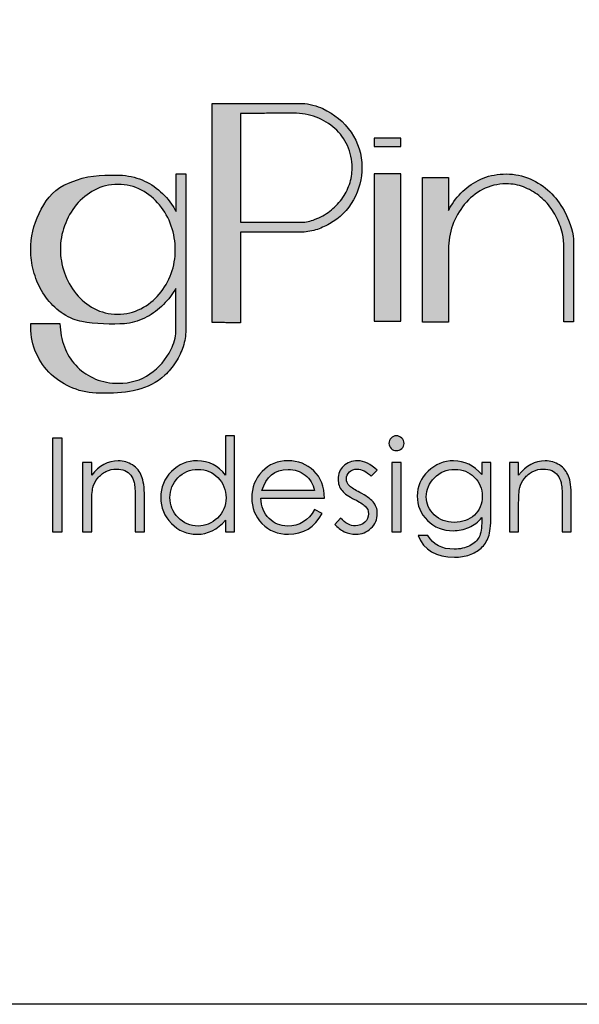
# Model space of a CAD drawing. Units: millimetres. Extents: x -567 to 26290, y -1201508 to -12.
# Drawn here: x 10968 to 11001, y -10529 to -10471 of the extents above; entities that cross this region are included whole.
import ezdxf

# ---------------------------------------------------------------- set-up
doc = ezdxf.new("R2010")
doc.units = ezdxf.units.MM
doc.layers.add('99-不出圖', color=215, linetype='Continuous', plot=False)
doc.layers.add('圖層 3', color=7, linetype='Continuous', true_color=0x000000)

# ---------------------------------------------------------------- blocks, each defined once
blk = doc.blocks.new('A$Cef57016d')
at = {"layer": '圖層 3'}
h = blk.add_hatch(color=3, dxfattribs=at)
h.dxf.hatch_style = 2
edge = h.paths.add_edge_path()
edge.add_spline(control_points=[(77.159, 19.867), (77.159, 19.867), (73.592, 19.867), (73.592, 19.867), (73.592, 19.867), (73.592, 26.201), (73.592, 26.201), (73.592, 26.201), (74.877, 26.204), (74.877, 26.204), (75.189, 26.215), (75.489, 26.217), (75.765, 26.217), (75.765, 26.217), (76.696, 26.217), (76.696, 26.217), (77.161, 26.217), (77.603, 26.138), (78.015, 25.979), (78.434, 25.822), (78.788, 25.609), (79.101, 25.325), (79.406, 25.058), (79.647, 24.731), (79.835, 24.328), (80.011, 23.931), (80.102, 23.496), (80.102, 23.035), (80.102, 22.695), (80.05, 22.38), (79.942, 22.073), (79.835, 21.763), (79.685, 21.475), (79.493, 21.219), (79.289, 20.949), (79.057, 20.711), (78.799, 20.51), (78.544, 20.311), (78.259, 20.157), (77.912, 20.032), (77.8, 19.983), (77.678, 19.944), (77.536, 19.913), (77.411, 19.882), (77.291, 19.867), (77.159, 19.867)], knot_values=[0, 0, 0, 0, 1, 1, 1, 2, 2, 2, 3, 3, 3, 4, 4, 4, 5, 5, 5, 6, 6, 6, 7, 7, 7, 8, 8, 8, 9, 9, 9, 10, 10, 10, 11, 11, 11, 12, 12, 12, 13, 13, 13, 14, 14, 14, 15, 15, 15, 15], degree=3, periodic=0)
edge = h.paths.add_edge_path()
edge.add_spline(control_points=[(78.388, 26.489), (78.233, 26.556), (78.056, 26.618), (77.812, 26.689), (77.611, 26.747), (77.397, 26.777), (77.18, 26.777), (77.18, 26.777), (71.946, 26.777), (71.946, 26.777), (71.946, 26.777), (71.946, 14.031), (71.946, 14.031), (71.946, 14.031), (72.359, 14.031), (72.359, 14.031), (72.453, 14.032), (72.554, 14.031), (72.664, 14.024), (72.774, 14.019), (72.881, 14.016), (72.982, 14.016), (72.982, 14.016), (73.592, 14.016), (73.592, 14.016), (73.592, 14.016), (73.592, 19.289), (73.592, 19.289), (73.592, 19.289), (77.098, 19.289), (77.098, 19.289), (77.376, 19.289), (77.67, 19.333), (77.977, 19.42), (78.247, 19.508), (78.509, 19.622), (78.78, 19.771), (79.389, 20.112), (79.861, 20.584), (80.183, 21.173), (80.506, 21.762), (80.669, 22.397), (80.669, 23.065), (80.669, 23.826), (80.459, 24.513), (80.042, 25.108), (79.626, 25.709), (79.07, 26.173), (78.388, 26.489)], knot_values=[0, 0, 0, 0, 1, 1, 1, 2, 2, 2, 3, 3, 3, 4, 4, 4, 5, 5, 5, 6, 6, 6, 7, 7, 7, 8, 8, 8, 9, 9, 9, 10, 10, 10, 11, 11, 11, 12, 12, 12, 13, 13, 13, 14, 14, 14, 15, 15, 15, 16, 16, 16, 16], degree=3, periodic=0)
h = blk.add_hatch(color=3, dxfattribs=at)
h.dxf.hatch_style = 2
h.paths.add_polyline_path([(81.388, 24.284), (82.934, 24.284), (82.934, 24.772), (81.388, 24.772)])
h = blk.add_hatch(color=3, dxfattribs=at)
h.dxf.hatch_style = 2
edge = h.paths.add_edge_path()
edge.add_spline(control_points=[(64.025, 15.703), (63.72, 16.09), (63.491, 16.502), (63.345, 16.927), (63.186, 17.385), (63.106, 17.844), (63.106, 18.295), (63.106, 18.747), (63.189, 19.208), (63.353, 19.662), (63.517, 20.119), (63.747, 20.531), (64.035, 20.883), (64.337, 21.244), (64.685, 21.525), (65.103, 21.744), (65.506, 21.961), (65.961, 22.07), (66.457, 22.07), (66.957, 22.07), (67.417, 21.961), (67.827, 21.744), (68.245, 21.521), (68.59, 21.238), (68.884, 20.874), (69.186, 20.508), (69.41, 20.107), (69.566, 19.647), (69.723, 19.194), (69.803, 18.722), (69.803, 18.248), (69.803, 17.782), (69.724, 17.336), (69.563, 16.884), (69.402, 16.44), (69.173, 16.046), (68.868, 15.681), (68.566, 15.329), (68.215, 15.052), (67.798, 14.836), (67.382, 14.624), (66.925, 14.518), (66.439, 14.518), (65.944, 14.518), (65.485, 14.627), (65.076, 14.842), (64.675, 15.059), (64.33, 15.343), (64.025, 15.703)], knot_values=[0, 0, 0, 0, 1, 1, 1, 2, 2, 2, 3, 3, 3, 4, 4, 4, 5, 5, 5, 6, 6, 6, 7, 7, 7, 8, 8, 8, 9, 9, 9, 10, 10, 10, 11, 11, 11, 12, 12, 12, 13, 13, 13, 14, 14, 14, 15, 15, 15, 16, 16, 16, 16], degree=3, periodic=0)
edge = h.paths.add_edge_path()
edge.add_spline(control_points=[(69.846, 20.494), (69.789, 20.596), (69.731, 20.696), (69.669, 20.791), (69.437, 21.158), (69.152, 21.482), (68.824, 21.752), (68.483, 22.033), (68.111, 22.246), (67.716, 22.386), (67.308, 22.539), (66.852, 22.616), (66.362, 22.616), (66.362, 22.616), (66.115, 22.616), (66.034, 22.616), (65.119, 22.601), (64.331, 22.526), (63.317, 22.022), (62.636, 21.684), (62.193, 21.056), (61.868, 20.38), (61.543, 19.703), (61.378, 18.991), (61.378, 18.264), (61.378, 17.856), (61.434, 17.444), (61.545, 17.043), (61.651, 16.632), (61.81, 16.245), (62.013, 15.897), (62.221, 15.525), (62.48, 15.197), (62.779, 14.923), (63.089, 14.632), (63.449, 14.398), (63.851, 14.23), (63.976, 14.177), (64.221, 14.113), (64.363, 14.082), (65.102, 13.929), (66.169, 13.919), (66.834, 13.958), (67.237, 13.981), (67.63, 14.107), (68.005, 14.287), (68.373, 14.46), (68.709, 14.69), (69.004, 14.969), (69.304, 15.255), (69.56, 15.571), (69.767, 15.906), (69.789, 15.942), (69.811, 15.979), (69.833, 16.016), (69.833, 16.016), (69.833, 13.506), (69.833, 13.506), (69.833, 13.333), (69.808, 13.162), (69.757, 12.986), (69.699, 12.794), (69.635, 12.627), (69.561, 12.473), (69.265, 11.875), (68.858, 11.403), (68.323, 11.034), (67.783, 10.669), (67.188, 10.493), (66.502, 10.493), (66.014, 10.493), (65.563, 10.576), (65.161, 10.742), (64.757, 10.911), (64.404, 11.141), (64.111, 11.428), (63.808, 11.722), (63.576, 12.06), (63.401, 12.465), (63.227, 12.863), (63.125, 13.304), (63.095, 13.774), (63.095, 13.774), (63.083, 13.966), (63.083, 13.966), (63.083, 13.966), (61.378, 13.966), (61.378, 13.966), (61.378, 13.966), (61.378, 13.761), (61.378, 13.761), (61.378, 13.219), (61.488, 12.705), (61.703, 12.24), (61.914, 11.766), (62.198, 11.365), (62.571, 11.014), (62.943, 10.669), (63.37, 10.398), (63.839, 10.211), (64.329, 10.013), (64.849, 9.912), (65.387, 9.912), (65.387, 9.912), (65.647, 9.912), (65.734, 9.912), (66.986, 9.911), (68.232, 10.079), (69.194, 10.962), (69.43, 11.178), (69.635, 11.431), (69.839, 11.734), (70.027, 12.045), (70.165, 12.336), (70.256, 12.623), (70.361, 12.941), (70.415, 13.264), (70.415, 13.583), (70.415, 13.583), (70.415, 22.677), (70.415, 22.677), (70.415, 22.677), (69.846, 22.677), (69.846, 22.677), (69.846, 22.677), (69.846, 20.494), (69.846, 20.494)], knot_values=[0, 0, 0, 0, 1, 1, 1, 2, 2, 2, 3, 3, 3, 4, 4, 4, 5, 5, 5, 6, 6, 6, 7, 7, 7, 8, 8, 8, 9, 9, 9, 10, 10, 10, 11, 11, 11, 12, 12, 12, 13, 13, 13, 14, 14, 14, 15, 15, 15, 16, 16, 16, 17, 17, 17, 18, 18, 18, 19, 19, 19, 20, 20, 20, 21, 21, 21, 22, 22, 22, 23, 23, 23, 24, 24, 24, 25, 25, 25, 26, 26, 26, 27, 27, 27, 28, 28, 28, 29, 29, 29, 30, 30, 30, 31, 31, 31, 32, 32, 32, 33, 33, 33, 34, 34, 34, 35, 35, 35, 36, 36, 36, 37, 37, 37, 38, 38, 38, 39, 39, 39, 40, 40, 40, 41, 41, 41, 42, 42, 42, 42], degree=3, periodic=0)
h = blk.add_hatch(color=3, dxfattribs=at)
h.dxf.hatch_style = 2
h.paths.add_polyline_path([(81.388, 14.108), (82.934, 14.108), (82.934, 22.677), (81.388, 22.677)])
h = blk.add_hatch(color=3, dxfattribs=at)
h.dxf.hatch_style = 2
edge = h.paths.add_edge_path()
edge.add_spline(control_points=[(92.997, 18.665), (92.997, 19.23), (92.877, 19.722), (92.445, 20.546), (92.221, 20.971), (91.938, 21.32), (91.614, 21.633), (91.287, 21.948), (90.904, 22.203), (90.476, 22.392), (90.036, 22.585), (89.582, 22.677), (89.089, 22.677), (88.602, 22.677), (88.148, 22.596), (87.74, 22.437), (87.338, 22.274), (86.975, 22.05), (86.663, 21.775), (86.347, 21.505), (86.083, 21.185), (85.854, 20.8), (85.804, 20.717), (85.758, 20.633), (85.712, 20.551), (85.712, 20.551), (85.712, 22.482), (85.712, 22.482), (85.712, 22.482), (84.196, 22.482), (84.196, 22.482), (84.196, 22.482), (84.196, 14.048), (84.196, 14.048), (84.196, 14.048), (85.712, 14.048), (85.712, 14.048), (85.712, 14.048), (85.712, 18.307), (85.712, 18.307), (85.712, 18.78), (85.794, 19.241), (85.955, 19.681), (86.108, 20.121), (86.339, 20.533), (86.637, 20.904), (86.945, 21.271), (87.293, 21.556), (87.703, 21.774), (88.114, 21.99), (88.575, 22.1), (89.075, 22.1), (89.444, 22.1), (89.772, 22.042), (90.085, 21.921), (90.412, 21.8), (90.711, 21.632), (90.979, 21.417), (91.256, 21.205), (91.497, 20.954), (91.697, 20.664), (91.9, 20.386), (92.058, 20.082), (92.186, 19.73), (92.245, 19.582), (92.303, 19.404), (92.358, 19.204), (92.413, 19.01), (92.44, 18.595), (92.44, 18.434), (92.44, 18.434), (92.44, 14.078), (92.44, 14.078), (92.44, 14.078), (93, 14.078), (93, 14.078), (93, 14.078), (92.997, 17.71), (92.997, 18.665)], knot_values=[0, 0, 0, 0, 1, 1, 1, 2, 2, 2, 3, 3, 3, 4, 4, 4, 5, 5, 5, 6, 6, 6, 7, 7, 7, 8, 8, 8, 9, 9, 9, 10, 10, 10, 11, 11, 11, 12, 12, 12, 13, 13, 13, 14, 14, 14, 15, 15, 15, 16, 16, 16, 17, 17, 17, 18, 18, 18, 19, 19, 19, 20, 20, 20, 21, 21, 21, 22, 22, 22, 23, 23, 23, 24, 24, 24, 25, 25, 25, 26, 26, 26, 26], degree=3, periodic=0)
h = blk.add_hatch(color=3, dxfattribs=at)
h.dxf.hatch_style = 2
edge = h.paths.add_edge_path()
edge.add_spline(control_points=[(62.653, 7.3), (62.653, 7.3), (63.214, 7.3), (63.214, 7.3), (63.214, 7.3), (63.214, 1.841), (63.214, 1.841), (63.214, 1.841), (62.653, 1.841), (62.653, 1.841), (62.653, 1.841), (62.653, 7.3), (62.653, 7.3)], knot_values=[0, 0, 0, 0, 1, 1, 1, 2, 2, 2, 3, 3, 3, 4, 4, 4, 4], degree=3, periodic=0)
h = blk.add_hatch(color=3, dxfattribs=at)
h.dxf.hatch_style = 2
edge = h.paths.add_edge_path()
edge.add_spline(control_points=[(72.756, 3.83), (72.756, 4.291), (72.596, 4.682), (72.286, 5.002), (71.973, 5.32), (71.586, 5.481), (71.126, 5.481), (70.657, 5.481), (70.269, 5.313), (69.954, 4.989), (69.642, 4.664), (69.489, 4.28), (69.489, 3.835), (69.489, 3.393), (69.646, 3.01), (69.968, 2.677), (70.29, 2.341), (70.675, 2.182), (71.126, 2.182), (71.548, 2.182), (71.926, 2.341), (72.256, 2.648), (72.586, 2.959), (72.756, 3.354), (72.756, 3.83)], knot_values=[0, 0, 0, 0, 1, 1, 1, 2, 2, 2, 3, 3, 3, 4, 4, 4, 5, 5, 5, 6, 6, 6, 7, 7, 7, 8, 8, 8, 8], degree=3, periodic=0)
edge = h.paths.add_edge_path()
edge.add_spline(control_points=[(73.243, 7.433), (73.243, 7.433), (73.243, 1.841), (73.243, 1.841), (73.243, 1.841), (72.726, 1.841), (72.726, 1.841), (72.726, 1.841), (72.726, 2.532), (72.726, 2.532), (72.248, 1.983), (71.697, 1.706), (71.068, 1.706), (70.482, 1.706), (69.991, 1.915), (69.574, 2.337), (69.158, 2.751), (68.953, 3.259), (68.953, 3.85), (68.953, 4.435), (69.158, 4.935), (69.575, 5.354), (69.997, 5.775), (70.501, 5.98), (71.086, 5.98), (71.756, 5.98), (72.304, 5.702), (72.726, 5.137), (72.726, 5.137), (72.726, 7.433), (72.726, 7.433), (72.726, 7.433), (73.243, 7.433), (73.243, 7.433)], knot_values=[0, 0, 0, 0, 1, 1, 1, 2, 2, 2, 3, 3, 3, 4, 4, 4, 5, 5, 5, 6, 6, 6, 7, 7, 7, 8, 8, 8, 9, 9, 9, 10, 10, 10, 11, 11, 11, 11], degree=3, periodic=0)
h = blk.add_hatch(color=3, dxfattribs=at)
h.dxf.hatch_style = 2
edge = h.paths.add_edge_path()
edge.add_spline(control_points=[(82.413, 5.877), (82.413, 5.877), (82.955, 5.877), (82.955, 5.877), (82.955, 5.877), (82.955, 1.841), (82.955, 1.841), (82.955, 1.841), (82.413, 1.841), (82.413, 1.841), (82.413, 1.841), (82.413, 5.877), (82.413, 5.877)], knot_values=[0, 0, 0, 0, 1, 1, 1, 2, 2, 2, 3, 3, 3, 4, 4, 4, 4], degree=3, periodic=0)
edge = h.paths.add_edge_path()
edge.add_spline(control_points=[(82.248, 6.995), (82.248, 7.114), (82.289, 7.214), (82.375, 7.301), (82.46, 7.389), (82.561, 7.433), (82.684, 7.433), (82.802, 7.433), (82.909, 7.39), (82.995, 7.302), (83.08, 7.226), (83.126, 7.124), (83.126, 6.995), (83.126, 6.879), (83.08, 6.778), (82.995, 6.699), (82.909, 6.614), (82.802, 6.573), (82.684, 6.573), (82.561, 6.573), (82.46, 6.618), (82.375, 6.703), (82.289, 6.79), (82.248, 6.89), (82.248, 6.995)], knot_values=[0, 0, 0, 0, 1, 1, 1, 2, 2, 2, 3, 3, 3, 4, 4, 4, 5, 5, 5, 6, 6, 6, 7, 7, 7, 8, 8, 8, 8], degree=3, periodic=0)
h = blk.add_hatch(color=3, dxfattribs=at)
h.dxf.hatch_style = 2
edge = h.paths.add_edge_path()
edge.add_spline(control_points=[(64.402, 5.877), (64.402, 5.877), (64.931, 5.877), (64.931, 5.877), (64.931, 5.877), (64.931, 5.151), (64.931, 5.151), (65.357, 5.704), (65.87, 5.98), (66.478, 5.98), (66.79, 5.98), (67.068, 5.896), (67.315, 5.737), (67.564, 5.57), (67.736, 5.354), (67.841, 5.09), (67.945, 4.823), (68.003, 4.432), (68.003, 3.917), (68.003, 3.917), (68.003, 1.841), (68.003, 1.841), (68.003, 1.841), (67.471, 1.841), (67.471, 1.841), (67.471, 1.841), (67.471, 3.764), (67.471, 3.764), (67.471, 4.23), (67.45, 4.549), (67.404, 4.72), (67.359, 4.888), (67.292, 5.028), (67.205, 5.144), (67.11, 5.262), (67.001, 5.353), (66.859, 5.413), (66.721, 5.47), (66.554, 5.5), (66.375, 5.5), (66.156, 5.5), (65.958, 5.454), (65.763, 5.355), (65.577, 5.262), (65.41, 5.13), (65.274, 4.956), (65.14, 4.784), (65.053, 4.606), (65.001, 4.42), (64.958, 4.242), (64.931, 3.872), (64.931, 3.322), (64.931, 3.322), (64.931, 1.841), (64.931, 1.841), (64.931, 1.841), (64.402, 1.841), (64.402, 1.841), (64.402, 1.841), (64.402, 5.877), (64.402, 5.877)], knot_values=[0, 0, 0, 0, 1, 1, 1, 2, 2, 2, 3, 3, 3, 4, 4, 4, 5, 5, 5, 6, 6, 6, 7, 7, 7, 8, 8, 8, 9, 9, 9, 10, 10, 10, 11, 11, 11, 12, 12, 12, 13, 13, 13, 14, 14, 14, 15, 15, 15, 16, 16, 16, 17, 17, 17, 18, 18, 18, 19, 19, 19, 20, 20, 20, 20], degree=3, periodic=0)
h = blk.add_hatch(color=3, dxfattribs=at)
h.dxf.hatch_style = 2
edge = h.paths.add_edge_path()
edge.add_spline(control_points=[(77.907, 4.244), (77.839, 4.634), (77.653, 4.935), (77.369, 5.151), (77.076, 5.369), (76.747, 5.481), (76.373, 5.481), (75.591, 5.481), (75.082, 5.065), (74.85, 4.244), (74.85, 4.244), (77.907, 4.244), (77.907, 4.244)], knot_values=[0, 0, 0, 0, 1, 1, 1, 2, 2, 2, 3, 3, 3, 4, 4, 4, 4], degree=3, periodic=0)
edge = h.paths.add_edge_path()
edge.add_spline(control_points=[(77.907, 3.145), (77.907, 3.145), (78.36, 2.92), (78.36, 2.92), (77.916, 2.107), (77.264, 1.706), (76.392, 1.706), (75.772, 1.706), (75.263, 1.915), (74.851, 2.327), (74.455, 2.749), (74.252, 3.247), (74.252, 3.83), (74.252, 4.42), (74.455, 4.93), (74.857, 5.353), (75.263, 5.775), (75.769, 5.98), (76.363, 5.98), (76.958, 5.98), (77.465, 5.785), (77.867, 5.397), (78.273, 5.006), (78.483, 4.477), (78.497, 3.8), (78.497, 3.8), (74.791, 3.8), (74.791, 3.8), (74.805, 3.315), (74.964, 2.922), (75.263, 2.627), (75.561, 2.327), (75.916, 2.182), (76.343, 2.182), (77.039, 2.182), (77.564, 2.504), (77.907, 3.145)], knot_values=[0, 0, 0, 0, 1, 1, 1, 2, 2, 2, 3, 3, 3, 4, 4, 4, 5, 5, 5, 6, 6, 6, 7, 7, 7, 8, 8, 8, 9, 9, 9, 10, 10, 10, 11, 11, 11, 12, 12, 12, 12], degree=3, periodic=0)
h = blk.add_hatch(color=3, dxfattribs=at)
h.dxf.hatch_style = 2
edge = h.paths.add_edge_path()
edge.add_spline(control_points=[(81.556, 5.431), (81.556, 5.431), (81.219, 5.092), (81.219, 5.092), (80.933, 5.36), (80.655, 5.499), (80.386, 5.499), (80.21, 5.499), (80.059, 5.44), (79.94, 5.329), (79.827, 5.224), (79.767, 5.092), (79.767, 4.94), (79.767, 4.772), (79.832, 4.632), (79.954, 4.517), (80.08, 4.401), (80.281, 4.277), (80.547, 4.136), (80.899, 3.959), (81.159, 3.774), (81.322, 3.595), (81.483, 3.408), (81.567, 3.177), (81.567, 2.912), (81.567, 2.572), (81.444, 2.285), (81.201, 2.055), (80.961, 1.822), (80.671, 1.706), (80.317, 1.706), (80.08, 1.706), (79.859, 1.753), (79.644, 1.854), (79.427, 1.957), (79.249, 2.102), (79.103, 2.279), (79.103, 2.279), (79.43, 2.646), (79.43, 2.646), (79.704, 2.341), (79.991, 2.196), (80.291, 2.196), (80.499, 2.196), (80.684, 2.266), (80.837, 2.402), (80.981, 2.54), (81.056, 2.703), (81.056, 2.891), (81.056, 3.071), (80.991, 3.223), (80.863, 3.341), (80.733, 3.461), (80.528, 3.588), (80.248, 3.733), (79.909, 3.892), (79.664, 4.065), (79.515, 4.243), (79.359, 4.422), (79.287, 4.649), (79.287, 4.913), (79.287, 5.219), (79.386, 5.472), (79.603, 5.677), (79.82, 5.88), (80.09, 5.98), (80.42, 5.98), (80.801, 5.98), (81.182, 5.799), (81.556, 5.431)], knot_values=[0, 0, 0, 0, 1, 1, 1, 2, 2, 2, 3, 3, 3, 4, 4, 4, 5, 5, 5, 6, 6, 6, 7, 7, 7, 8, 8, 8, 9, 9, 9, 10, 10, 10, 11, 11, 11, 12, 12, 12, 13, 13, 13, 14, 14, 14, 15, 15, 15, 16, 16, 16, 17, 17, 17, 18, 18, 18, 19, 19, 19, 20, 20, 20, 21, 21, 21, 22, 22, 22, 23, 23, 23, 23], degree=3, periodic=0)
h = blk.add_hatch(color=3, dxfattribs=at)
h.dxf.hatch_style = 2
edge = h.paths.add_edge_path()
edge.add_spline(control_points=[(87.678, 3.922), (87.678, 4.361), (87.526, 4.734), (87.218, 5.032), (86.915, 5.329), (86.535, 5.481), (86.084, 5.481), (85.609, 5.481), (85.215, 5.32), (84.903, 4.993), (84.586, 4.677), (84.424, 4.304), (84.424, 3.886), (84.424, 3.478), (84.582, 3.123), (84.881, 2.831), (85.19, 2.545), (85.581, 2.398), (86.053, 2.398), (86.531, 2.398), (86.92, 2.54), (87.225, 2.82), (87.528, 3.103), (87.678, 3.47), (87.678, 3.922)], knot_values=[0, 0, 0, 0, 1, 1, 1, 2, 2, 2, 3, 3, 3, 4, 4, 4, 5, 5, 5, 6, 6, 6, 7, 7, 7, 8, 8, 8, 8], degree=3, periodic=0)
edge = h.paths.add_edge_path()
edge.add_spline(control_points=[(87.651, 5.877), (87.651, 5.877), (88.191, 5.877), (88.191, 5.877), (88.191, 5.877), (88.191, 2.762), (88.191, 2.762), (88.191, 2.206), (88.136, 1.801), (88.041, 1.547), (87.945, 1.287), (87.803, 1.078), (87.614, 0.9), (87.429, 0.726), (87.199, 0.597), (86.942, 0.507), (86.674, 0.408), (86.388, 0.367), (86.072, 0.367), (84.999, 0.367), (84.283, 0.787), (83.944, 1.633), (83.944, 1.633), (84.521, 1.633), (84.521, 1.633), (84.82, 1.1), (85.327, 0.834), (86.046, 0.834), (86.392, 0.834), (86.697, 0.904), (86.949, 1.037), (87.207, 1.168), (87.392, 1.332), (87.496, 1.537), (87.601, 1.749), (87.651, 2.066), (87.651, 2.5), (87.651, 2.5), (87.651, 2.677), (87.651, 2.677), (87.439, 2.416), (87.191, 2.225), (86.904, 2.102), (86.608, 1.97), (86.307, 1.913), (85.983, 1.913), (85.39, 1.913), (84.888, 2.107), (84.491, 2.51), (84.089, 2.908), (83.892, 3.377), (83.892, 3.922), (83.892, 4.479), (84.103, 4.971), (84.524, 5.372), (84.948, 5.777), (85.45, 5.98), (86.016, 5.98), (86.651, 5.98), (87.198, 5.711), (87.651, 5.176), (87.651, 5.176), (87.651, 5.877), (87.651, 5.877)], knot_values=[0, 0, 0, 0, 1, 1, 1, 2, 2, 2, 3, 3, 3, 4, 4, 4, 5, 5, 5, 6, 6, 6, 7, 7, 7, 8, 8, 8, 9, 9, 9, 10, 10, 10, 11, 11, 11, 12, 12, 12, 13, 13, 13, 14, 14, 14, 15, 15, 15, 16, 16, 16, 17, 17, 17, 18, 18, 18, 19, 19, 19, 20, 20, 20, 21, 21, 21, 21], degree=3, periodic=0)
h = blk.add_hatch(color=3, dxfattribs=at)
h.dxf.hatch_style = 2
edge = h.paths.add_edge_path()
edge.add_spline(control_points=[(89.268, 5.877), (89.268, 5.877), (89.799, 5.877), (89.799, 5.877), (89.799, 5.877), (89.799, 5.151), (89.799, 5.151), (90.223, 5.704), (90.738, 5.98), (91.347, 5.98), (91.657, 5.98), (91.935, 5.896), (92.185, 5.737), (92.428, 5.57), (92.605, 5.354), (92.705, 5.09), (92.814, 4.823), (92.868, 4.432), (92.868, 3.917), (92.868, 3.917), (92.868, 1.841), (92.868, 1.841), (92.868, 1.841), (92.338, 1.841), (92.338, 1.841), (92.338, 1.841), (92.338, 3.764), (92.338, 3.764), (92.338, 4.23), (92.317, 4.549), (92.27, 4.72), (92.227, 4.888), (92.159, 5.028), (92.073, 5.144), (91.98, 5.262), (91.866, 5.353), (91.727, 5.413), (91.588, 5.47), (91.426, 5.5), (91.239, 5.5), (91.025, 5.5), (90.824, 5.454), (90.628, 5.355), (90.442, 5.262), (90.277, 5.13), (90.14, 4.956), (90.007, 4.784), (89.92, 4.606), (89.87, 4.42), (89.828, 4.242), (89.799, 3.872), (89.799, 3.322), (89.799, 3.322), (89.799, 1.841), (89.799, 1.841), (89.799, 1.841), (89.268, 1.841), (89.268, 1.841), (89.268, 1.841), (89.268, 5.877), (89.268, 5.877)], knot_values=[0, 0, 0, 0, 1, 1, 1, 2, 2, 2, 3, 3, 3, 4, 4, 4, 5, 5, 5, 6, 6, 6, 7, 7, 7, 8, 8, 8, 9, 9, 9, 10, 10, 10, 11, 11, 11, 12, 12, 12, 13, 13, 13, 14, 14, 14, 15, 15, 15, 16, 16, 16, 17, 17, 17, 18, 18, 18, 19, 19, 19, 20, 20, 20, 20], degree=3, periodic=0)
at = {"layer": '圖層 3', "color": 3}
for points in [[(81.388, 24.284), (82.934, 24.284), (82.934, 24.772), (81.388, 24.772)], [(81.388, 14.108), (82.934, 14.108), (82.934, 22.677), (81.388, 22.677)]]:
    blk.add_lwpolyline(points, close=True, dxfattribs=at)
for points, knots in [([(78.388, 26.489), (78.233, 26.556), (78.056, 26.618), (77.812, 26.689), (77.611, 26.747), (77.397, 26.777), (77.18, 26.777), (77.18, 26.777), (71.946, 26.777), (71.946, 26.777), (71.946, 26.777), (71.946, 14.031), (71.946, 14.031), (71.946, 14.031), (72.359, 14.031), (72.359, 14.031), (72.453, 14.032), (72.554, 14.031), (72.664, 14.024), (72.774, 14.019), (72.881, 14.016), (72.982, 14.016), (72.982, 14.016), (73.592, 14.016), (73.592, 14.016), (73.592, 14.016), (73.592, 19.289), (73.592, 19.289), (73.592, 19.289), (77.098, 19.289), (77.098, 19.289), (77.376, 19.289), (77.67, 19.333), (77.977, 19.42), (78.247, 19.508), (78.509, 19.622), (78.78, 19.771), (79.389, 20.112), (79.861, 20.584), (80.183, 21.173), (80.506, 21.762), (80.669, 22.397), (80.669, 23.065), (80.669, 23.826), (80.459, 24.513), (80.042, 25.108), (79.626, 25.709), (79.07, 26.173), (78.388, 26.489)], [0, 0, 0, 0, 1, 1, 1, 2, 2, 2, 3, 3, 3, 4, 4, 4, 5, 5, 5, 6, 6, 6, 7, 7, 7, 8, 8, 8, 9, 9, 9, 10, 10, 10, 11, 11, 11, 12, 12, 12, 13, 13, 13, 14, 14, 14, 15, 15, 15, 16, 16, 16, 16]), ([(77.159, 19.867), (77.159, 19.867), (73.592, 19.867), (73.592, 19.867), (73.592, 19.867), (73.592, 26.201), (73.592, 26.201), (73.592, 26.201), (74.877, 26.204), (74.877, 26.204), (75.189, 26.215), (75.489, 26.217), (75.765, 26.217), (75.765, 26.217), (76.696, 26.217), (76.696, 26.217), (77.161, 26.217), (77.603, 26.138), (78.015, 25.979), (78.434, 25.822), (78.788, 25.609), (79.101, 25.325), (79.406, 25.058), (79.647, 24.731), (79.835, 24.328), (80.011, 23.931), (80.102, 23.496), (80.102, 23.035), (80.102, 22.695), (80.05, 22.38), (79.942, 22.073), (79.835, 21.763), (79.685, 21.475), (79.493, 21.219), (79.289, 20.949), (79.057, 20.711), (78.799, 20.51), (78.544, 20.311), (78.259, 20.157), (77.912, 20.032), (77.8, 19.983), (77.678, 19.944), (77.536, 19.913), (77.411, 19.882), (77.291, 19.867), (77.159, 19.867)], [0, 0, 0, 0, 1, 1, 1, 2, 2, 2, 3, 3, 3, 4, 4, 4, 5, 5, 5, 6, 6, 6, 7, 7, 7, 8, 8, 8, 9, 9, 9, 10, 10, 10, 11, 11, 11, 12, 12, 12, 13, 13, 13, 14, 14, 14, 15, 15, 15, 15]), ([(69.846, 20.494), (69.789, 20.596), (69.731, 20.696), (69.669, 20.791), (69.437, 21.158), (69.152, 21.482), (68.824, 21.752), (68.483, 22.033), (68.111, 22.246), (67.716, 22.386), (67.308, 22.539), (66.852, 22.616), (66.362, 22.616), (66.362, 22.616), (66.115, 22.616), (66.034, 22.616), (65.119, 22.601), (64.331, 22.526), (63.317, 22.022), (62.636, 21.684), (62.193, 21.056), (61.868, 20.38), (61.543, 19.703), (61.378, 18.991), (61.378, 18.264), (61.378, 17.856), (61.434, 17.444), (61.545, 17.043), (61.651, 16.632), (61.81, 16.245), (62.013, 15.897), (62.221, 15.525), (62.48, 15.197), (62.779, 14.923), (63.089, 14.632), (63.449, 14.398), (63.851, 14.23), (63.976, 14.177), (64.221, 14.113), (64.363, 14.082), (65.102, 13.929), (66.169, 13.919), (66.834, 13.958), (67.237, 13.981), (67.63, 14.107), (68.005, 14.287), (68.373, 14.46), (68.709, 14.69), (69.004, 14.969), (69.304, 15.255), (69.56, 15.571), (69.767, 15.906), (69.789, 15.942), (69.811, 15.979), (69.833, 16.016), (69.833, 16.016), (69.833, 13.506), (69.833, 13.506), (69.833, 13.333), (69.808, 13.162), (69.757, 12.986), (69.699, 12.794), (69.635, 12.627), (69.561, 12.473), (69.265, 11.875), (68.858, 11.403), (68.323, 11.034), (67.783, 10.669), (67.188, 10.493), (66.502, 10.493), (66.014, 10.493), (65.563, 10.576), (65.161, 10.742), (64.757, 10.911), (64.404, 11.141), (64.111, 11.428), (63.808, 11.722), (63.576, 12.06), (63.401, 12.465), (63.227, 12.863), (63.125, 13.304), (63.095, 13.774), (63.095, 13.774), (63.083, 13.966), (63.083, 13.966), (63.083, 13.966), (61.378, 13.966), (61.378, 13.966), (61.378, 13.966), (61.378, 13.761), (61.378, 13.761), (61.378, 13.219), (61.488, 12.705), (61.703, 12.24), (61.914, 11.766), (62.198, 11.365), (62.571, 11.014), (62.943, 10.669), (63.37, 10.398), (63.839, 10.211), (64.329, 10.013), (64.849, 9.912), (65.387, 9.912), (65.387, 9.912), (65.647, 9.912), (65.734, 9.912), (66.986, 9.911), (68.232, 10.079), (69.194, 10.962), (69.43, 11.178), (69.635, 11.431), (69.839, 11.734), (70.027, 12.045), (70.165, 12.336), (70.256, 12.623), (70.361, 12.941), (70.415, 13.264), (70.415, 13.583), (70.415, 13.583), (70.415, 22.677), (70.415, 22.677), (70.415, 22.677), (69.846, 22.677), (69.846, 22.677), (69.846, 22.677), (69.846, 20.494), (69.846, 20.494)], [0, 0, 0, 0, 1, 1, 1, 2, 2, 2, 3, 3, 3, 4, 4, 4, 5, 5, 5, 6, 6, 6, 7, 7, 7, 8, 8, 8, 9, 9, 9, 10, 10, 10, 11, 11, 11, 12, 12, 12, 13, 13, 13, 14, 14, 14, 15, 15, 15, 16, 16, 16, 17, 17, 17, 18, 18, 18, 19, 19, 19, 20, 20, 20, 21, 21, 21, 22, 22, 22, 23, 23, 23, 24, 24, 24, 25, 25, 25, 26, 26, 26, 27, 27, 27, 28, 28, 28, 29, 29, 29, 30, 30, 30, 31, 31, 31, 32, 32, 32, 33, 33, 33, 34, 34, 34, 35, 35, 35, 36, 36, 36, 37, 37, 37, 38, 38, 38, 39, 39, 39, 40, 40, 40, 41, 41, 41, 42, 42, 42, 42]), ([(92.997, 18.665), (92.997, 19.23), (92.877, 19.722), (92.445, 20.546), (92.221, 20.971), (91.938, 21.32), (91.614, 21.633), (91.287, 21.948), (90.904, 22.203), (90.476, 22.392), (90.036, 22.585), (89.582, 22.677), (89.089, 22.677), (88.602, 22.677), (88.148, 22.596), (87.74, 22.437), (87.338, 22.274), (86.975, 22.05), (86.663, 21.775), (86.347, 21.505), (86.083, 21.185), (85.854, 20.8), (85.804, 20.717), (85.758, 20.633), (85.712, 20.551), (85.712, 20.551), (85.712, 22.482), (85.712, 22.482), (85.712, 22.482), (84.196, 22.482), (84.196, 22.482), (84.196, 22.482), (84.196, 14.048), (84.196, 14.048), (84.196, 14.048), (85.712, 14.048), (85.712, 14.048), (85.712, 14.048), (85.712, 18.307), (85.712, 18.307), (85.712, 18.78), (85.794, 19.241), (85.955, 19.681), (86.108, 20.121), (86.339, 20.533), (86.637, 20.904), (86.945, 21.271), (87.293, 21.556), (87.703, 21.774), (88.114, 21.99), (88.575, 22.1), (89.075, 22.1), (89.444, 22.1), (89.772, 22.042), (90.085, 21.921), (90.412, 21.8), (90.711, 21.632), (90.979, 21.417), (91.256, 21.205), (91.497, 20.954), (91.697, 20.664), (91.9, 20.386), (92.058, 20.082), (92.186, 19.73), (92.245, 19.582), (92.303, 19.404), (92.358, 19.204), (92.413, 19.01), (92.44, 18.595), (92.44, 18.434), (92.44, 18.434), (92.44, 14.078), (92.44, 14.078), (92.44, 14.078), (93, 14.078), (93, 14.078), (93, 14.078), (92.997, 17.71), (92.997, 18.665)], [0, 0, 0, 0, 1, 1, 1, 2, 2, 2, 3, 3, 3, 4, 4, 4, 5, 5, 5, 6, 6, 6, 7, 7, 7, 8, 8, 8, 9, 9, 9, 10, 10, 10, 11, 11, 11, 12, 12, 12, 13, 13, 13, 14, 14, 14, 15, 15, 15, 16, 16, 16, 17, 17, 17, 18, 18, 18, 19, 19, 19, 20, 20, 20, 21, 21, 21, 22, 22, 22, 23, 23, 23, 24, 24, 24, 25, 25, 25, 26, 26, 26, 26]), ([(64.025, 15.703), (63.72, 16.09), (63.491, 16.502), (63.345, 16.927), (63.186, 17.385), (63.106, 17.844), (63.106, 18.295), (63.106, 18.747), (63.189, 19.208), (63.353, 19.662), (63.517, 20.119), (63.747, 20.531), (64.035, 20.883), (64.337, 21.244), (64.685, 21.525), (65.103, 21.744), (65.506, 21.961), (65.961, 22.07), (66.457, 22.07), (66.957, 22.07), (67.417, 21.961), (67.827, 21.744), (68.245, 21.521), (68.59, 21.238), (68.884, 20.874), (69.186, 20.508), (69.41, 20.107), (69.566, 19.647), (69.723, 19.194), (69.803, 18.722), (69.803, 18.248), (69.803, 17.782), (69.724, 17.336), (69.563, 16.884), (69.402, 16.44), (69.173, 16.046), (68.868, 15.681), (68.566, 15.329), (68.215, 15.052), (67.798, 14.836), (67.382, 14.624), (66.925, 14.518), (66.439, 14.518), (65.944, 14.518), (65.485, 14.627), (65.076, 14.842), (64.675, 15.059), (64.33, 15.343), (64.025, 15.703)], [0, 0, 0, 0, 1, 1, 1, 2, 2, 2, 3, 3, 3, 4, 4, 4, 5, 5, 5, 6, 6, 6, 7, 7, 7, 8, 8, 8, 9, 9, 9, 10, 10, 10, 11, 11, 11, 12, 12, 12, 13, 13, 13, 14, 14, 14, 15, 15, 15, 16, 16, 16, 16]), ([(62.653, 7.3), (62.653, 7.3), (63.214, 7.3), (63.214, 7.3), (63.214, 7.3), (63.214, 1.841), (63.214, 1.841), (63.214, 1.841), (62.653, 1.841), (62.653, 1.841), (62.653, 1.841), (62.653, 7.3), (62.653, 7.3)], [0, 0, 0, 0, 1, 1, 1, 2, 2, 2, 3, 3, 3, 4, 4, 4, 4]), ([(73.243, 7.433), (73.243, 7.433), (73.243, 1.841), (73.243, 1.841), (73.243, 1.841), (72.726, 1.841), (72.726, 1.841), (72.726, 1.841), (72.726, 2.532), (72.726, 2.532), (72.248, 1.983), (71.697, 1.706), (71.068, 1.706), (70.482, 1.706), (69.991, 1.915), (69.574, 2.337), (69.158, 2.751), (68.953, 3.259), (68.953, 3.85), (68.953, 4.435), (69.158, 4.935), (69.575, 5.354), (69.997, 5.775), (70.501, 5.98), (71.086, 5.98), (71.756, 5.98), (72.304, 5.702), (72.726, 5.137), (72.726, 5.137), (72.726, 7.433), (72.726, 7.433), (72.726, 7.433), (73.243, 7.433), (73.243, 7.433)], [0, 0, 0, 0, 1, 1, 1, 2, 2, 2, 3, 3, 3, 4, 4, 4, 5, 5, 5, 6, 6, 6, 7, 7, 7, 8, 8, 8, 9, 9, 9, 10, 10, 10, 11, 11, 11, 11]), ([(82.248, 6.995), (82.248, 7.114), (82.289, 7.214), (82.375, 7.301), (82.46, 7.389), (82.561, 7.433), (82.684, 7.433), (82.802, 7.433), (82.909, 7.39), (82.995, 7.302), (83.08, 7.226), (83.126, 7.124), (83.126, 6.995), (83.126, 6.879), (83.08, 6.778), (82.995, 6.699), (82.909, 6.614), (82.802, 6.573), (82.684, 6.573), (82.561, 6.573), (82.46, 6.618), (82.375, 6.703), (82.289, 6.79), (82.248, 6.89), (82.248, 6.995)], [0, 0, 0, 0, 1, 1, 1, 2, 2, 2, 3, 3, 3, 4, 4, 4, 5, 5, 5, 6, 6, 6, 7, 7, 7, 8, 8, 8, 8]), ([(64.402, 5.877), (64.402, 5.877), (64.931, 5.877), (64.931, 5.877), (64.931, 5.877), (64.931, 5.151), (64.931, 5.151), (65.357, 5.704), (65.87, 5.98), (66.478, 5.98), (66.79, 5.98), (67.068, 5.896), (67.315, 5.737), (67.564, 5.57), (67.736, 5.354), (67.841, 5.09), (67.945, 4.823), (68.003, 4.432), (68.003, 3.917), (68.003, 3.917), (68.003, 1.841), (68.003, 1.841), (68.003, 1.841), (67.471, 1.841), (67.471, 1.841), (67.471, 1.841), (67.471, 3.764), (67.471, 3.764), (67.471, 4.23), (67.45, 4.549), (67.404, 4.72), (67.359, 4.888), (67.292, 5.028), (67.205, 5.144), (67.11, 5.262), (67.001, 5.353), (66.859, 5.413), (66.721, 5.47), (66.554, 5.5), (66.375, 5.5), (66.156, 5.5), (65.958, 5.454), (65.763, 5.355), (65.577, 5.262), (65.41, 5.13), (65.274, 4.956), (65.14, 4.784), (65.053, 4.606), (65.001, 4.42), (64.958, 4.242), (64.931, 3.872), (64.931, 3.322), (64.931, 3.322), (64.931, 1.841), (64.931, 1.841), (64.931, 1.841), (64.402, 1.841), (64.402, 1.841), (64.402, 1.841), (64.402, 5.877), (64.402, 5.877)], [0, 0, 0, 0, 1, 1, 1, 2, 2, 2, 3, 3, 3, 4, 4, 4, 5, 5, 5, 6, 6, 6, 7, 7, 7, 8, 8, 8, 9, 9, 9, 10, 10, 10, 11, 11, 11, 12, 12, 12, 13, 13, 13, 14, 14, 14, 15, 15, 15, 16, 16, 16, 17, 17, 17, 18, 18, 18, 19, 19, 19, 20, 20, 20, 20]), ([(77.907, 3.145), (77.907, 3.145), (78.36, 2.92), (78.36, 2.92), (77.916, 2.107), (77.264, 1.706), (76.392, 1.706), (75.772, 1.706), (75.263, 1.915), (74.851, 2.327), (74.455, 2.749), (74.252, 3.247), (74.252, 3.83), (74.252, 4.42), (74.455, 4.93), (74.857, 5.353), (75.263, 5.775), (75.769, 5.98), (76.363, 5.98), (76.958, 5.98), (77.465, 5.785), (77.867, 5.397), (78.273, 5.006), (78.483, 4.477), (78.497, 3.8), (78.497, 3.8), (74.791, 3.8), (74.791, 3.8), (74.805, 3.315), (74.964, 2.922), (75.263, 2.627), (75.561, 2.327), (75.916, 2.182), (76.343, 2.182), (77.039, 2.182), (77.564, 2.504), (77.907, 3.145)], [0, 0, 0, 0, 1, 1, 1, 2, 2, 2, 3, 3, 3, 4, 4, 4, 5, 5, 5, 6, 6, 6, 7, 7, 7, 8, 8, 8, 9, 9, 9, 10, 10, 10, 11, 11, 11, 12, 12, 12, 12]), ([(81.556, 5.431), (81.556, 5.431), (81.219, 5.092), (81.219, 5.092), (80.933, 5.36), (80.655, 5.499), (80.386, 5.499), (80.21, 5.499), (80.059, 5.44), (79.94, 5.329), (79.827, 5.224), (79.767, 5.092), (79.767, 4.94), (79.767, 4.772), (79.832, 4.632), (79.954, 4.517), (80.08, 4.401), (80.281, 4.277), (80.547, 4.136), (80.899, 3.959), (81.159, 3.774), (81.322, 3.595), (81.483, 3.408), (81.567, 3.177), (81.567, 2.912), (81.567, 2.572), (81.444, 2.285), (81.201, 2.055), (80.961, 1.822), (80.671, 1.706), (80.317, 1.706), (80.08, 1.706), (79.859, 1.753), (79.644, 1.854), (79.427, 1.957), (79.249, 2.102), (79.103, 2.279), (79.103, 2.279), (79.43, 2.646), (79.43, 2.646), (79.704, 2.341), (79.991, 2.196), (80.291, 2.196), (80.499, 2.196), (80.684, 2.266), (80.837, 2.402), (80.981, 2.54), (81.056, 2.703), (81.056, 2.891), (81.056, 3.071), (80.991, 3.223), (80.863, 3.341), (80.733, 3.461), (80.528, 3.588), (80.248, 3.733), (79.909, 3.892), (79.664, 4.065), (79.515, 4.243), (79.359, 4.422), (79.287, 4.649), (79.287, 4.913), (79.287, 5.219), (79.386, 5.472), (79.603, 5.677), (79.82, 5.88), (80.09, 5.98), (80.42, 5.98), (80.801, 5.98), (81.182, 5.799), (81.556, 5.431)], [0, 0, 0, 0, 1, 1, 1, 2, 2, 2, 3, 3, 3, 4, 4, 4, 5, 5, 5, 6, 6, 6, 7, 7, 7, 8, 8, 8, 9, 9, 9, 10, 10, 10, 11, 11, 11, 12, 12, 12, 13, 13, 13, 14, 14, 14, 15, 15, 15, 16, 16, 16, 17, 17, 17, 18, 18, 18, 19, 19, 19, 20, 20, 20, 21, 21, 21, 22, 22, 22, 23, 23, 23, 23]), ([(82.413, 5.877), (82.413, 5.877), (82.955, 5.877), (82.955, 5.877), (82.955, 5.877), (82.955, 1.841), (82.955, 1.841), (82.955, 1.841), (82.413, 1.841), (82.413, 1.841), (82.413, 1.841), (82.413, 5.877), (82.413, 5.877)], [0, 0, 0, 0, 1, 1, 1, 2, 2, 2, 3, 3, 3, 4, 4, 4, 4]), ([(87.651, 5.877), (87.651, 5.877), (88.191, 5.877), (88.191, 5.877), (88.191, 5.877), (88.191, 2.762), (88.191, 2.762), (88.191, 2.206), (88.136, 1.801), (88.041, 1.547), (87.945, 1.287), (87.803, 1.078), (87.614, 0.9), (87.429, 0.726), (87.199, 0.597), (86.942, 0.507), (86.674, 0.408), (86.388, 0.367), (86.072, 0.367), (84.999, 0.367), (84.283, 0.787), (83.944, 1.633), (83.944, 1.633), (84.521, 1.633), (84.521, 1.633), (84.82, 1.1), (85.327, 0.834), (86.046, 0.834), (86.392, 0.834), (86.697, 0.904), (86.949, 1.037), (87.207, 1.168), (87.392, 1.332), (87.496, 1.537), (87.601, 1.749), (87.651, 2.066), (87.651, 2.5), (87.651, 2.5), (87.651, 2.677), (87.651, 2.677), (87.439, 2.416), (87.191, 2.225), (86.904, 2.102), (86.608, 1.97), (86.307, 1.913), (85.983, 1.913), (85.39, 1.913), (84.888, 2.107), (84.491, 2.51), (84.089, 2.908), (83.892, 3.377), (83.892, 3.922), (83.892, 4.479), (84.103, 4.971), (84.524, 5.372), (84.948, 5.777), (85.45, 5.98), (86.016, 5.98), (86.651, 5.98), (87.198, 5.711), (87.651, 5.176), (87.651, 5.176), (87.651, 5.877), (87.651, 5.877)], [0, 0, 0, 0, 1, 1, 1, 2, 2, 2, 3, 3, 3, 4, 4, 4, 5, 5, 5, 6, 6, 6, 7, 7, 7, 8, 8, 8, 9, 9, 9, 10, 10, 10, 11, 11, 11, 12, 12, 12, 13, 13, 13, 14, 14, 14, 15, 15, 15, 16, 16, 16, 17, 17, 17, 18, 18, 18, 19, 19, 19, 20, 20, 20, 21, 21, 21, 21]), ([(89.268, 5.877), (89.268, 5.877), (89.799, 5.877), (89.799, 5.877), (89.799, 5.877), (89.799, 5.151), (89.799, 5.151), (90.223, 5.704), (90.738, 5.98), (91.347, 5.98), (91.657, 5.98), (91.935, 5.896), (92.185, 5.737), (92.428, 5.57), (92.605, 5.354), (92.705, 5.09), (92.814, 4.823), (92.868, 4.432), (92.868, 3.917), (92.868, 3.917), (92.868, 1.841), (92.868, 1.841), (92.868, 1.841), (92.338, 1.841), (92.338, 1.841), (92.338, 1.841), (92.338, 3.764), (92.338, 3.764), (92.338, 4.23), (92.317, 4.549), (92.27, 4.72), (92.227, 4.888), (92.159, 5.028), (92.073, 5.144), (91.98, 5.262), (91.866, 5.353), (91.727, 5.413), (91.588, 5.47), (91.426, 5.5), (91.239, 5.5), (91.025, 5.5), (90.824, 5.454), (90.628, 5.355), (90.442, 5.262), (90.277, 5.13), (90.14, 4.956), (90.007, 4.784), (89.92, 4.606), (89.87, 4.42), (89.828, 4.242), (89.799, 3.872), (89.799, 3.322), (89.799, 3.322), (89.799, 1.841), (89.799, 1.841), (89.799, 1.841), (89.268, 1.841), (89.268, 1.841), (89.268, 1.841), (89.268, 5.877), (89.268, 5.877)], [0, 0, 0, 0, 1, 1, 1, 2, 2, 2, 3, 3, 3, 4, 4, 4, 5, 5, 5, 6, 6, 6, 7, 7, 7, 8, 8, 8, 9, 9, 9, 10, 10, 10, 11, 11, 11, 12, 12, 12, 13, 13, 13, 14, 14, 14, 15, 15, 15, 16, 16, 16, 17, 17, 17, 18, 18, 18, 19, 19, 19, 20, 20, 20, 20]), ([(72.756, 3.83), (72.756, 4.291), (72.596, 4.682), (72.286, 5.002), (71.973, 5.32), (71.586, 5.481), (71.126, 5.481), (70.657, 5.481), (70.269, 5.313), (69.954, 4.989), (69.642, 4.664), (69.489, 4.28), (69.489, 3.835), (69.489, 3.393), (69.646, 3.01), (69.968, 2.677), (70.29, 2.341), (70.675, 2.182), (71.126, 2.182), (71.548, 2.182), (71.926, 2.341), (72.256, 2.648), (72.586, 2.959), (72.756, 3.354), (72.756, 3.83)], [0, 0, 0, 0, 1, 1, 1, 2, 2, 2, 3, 3, 3, 4, 4, 4, 5, 5, 5, 6, 6, 6, 7, 7, 7, 8, 8, 8, 8]), ([(77.907, 4.244), (77.839, 4.634), (77.653, 4.935), (77.369, 5.151), (77.076, 5.369), (76.747, 5.481), (76.373, 5.481), (75.591, 5.481), (75.082, 5.065), (74.85, 4.244), (74.85, 4.244), (77.907, 4.244), (77.907, 4.244)], [0, 0, 0, 0, 1, 1, 1, 2, 2, 2, 3, 3, 3, 4, 4, 4, 4]), ([(87.678, 3.922), (87.678, 4.361), (87.526, 4.734), (87.218, 5.032), (86.915, 5.329), (86.535, 5.481), (86.084, 5.481), (85.609, 5.481), (85.215, 5.32), (84.903, 4.993), (84.586, 4.677), (84.424, 4.304), (84.424, 3.886), (84.424, 3.478), (84.582, 3.123), (84.881, 2.831), (85.19, 2.545), (85.581, 2.398), (86.053, 2.398), (86.531, 2.398), (86.92, 2.54), (87.225, 2.82), (87.528, 3.103), (87.678, 3.47), (87.678, 3.922)], [0, 0, 0, 0, 1, 1, 1, 2, 2, 2, 3, 3, 3, 4, 4, 4, 5, 5, 5, 6, 6, 6, 7, 7, 7, 8, 8, 8, 8])]:
    blk.add_open_spline(points, degree=3, knots=knots, dxfattribs=at)

msp = doc.modelspace()

# ---------------------------------------------------------------- linework, layer by layer
at = {"layer": '99-不出圖'}
msp.add_lwpolyline([(10631.59, -10020.225), (11033.536, -10020.225), (11033.536, -10528.55), (10631.59, -10528.55)], close=True, dxfattribs=at)
msp.add_lwpolyline([(10631.59, -10020.225), (11033.536, -10020.225), (11033.536, -10528.55), (10631.59, -10528.55)], close=True, dxfattribs=at)

# ---------------------------------------------------------------- block references
at = {"color": 2}
msp.add_blockref('A$Cef57016d', (10907.697, -10502.89), dxfattribs=at)

doc.saveas('drawing.dxf')
